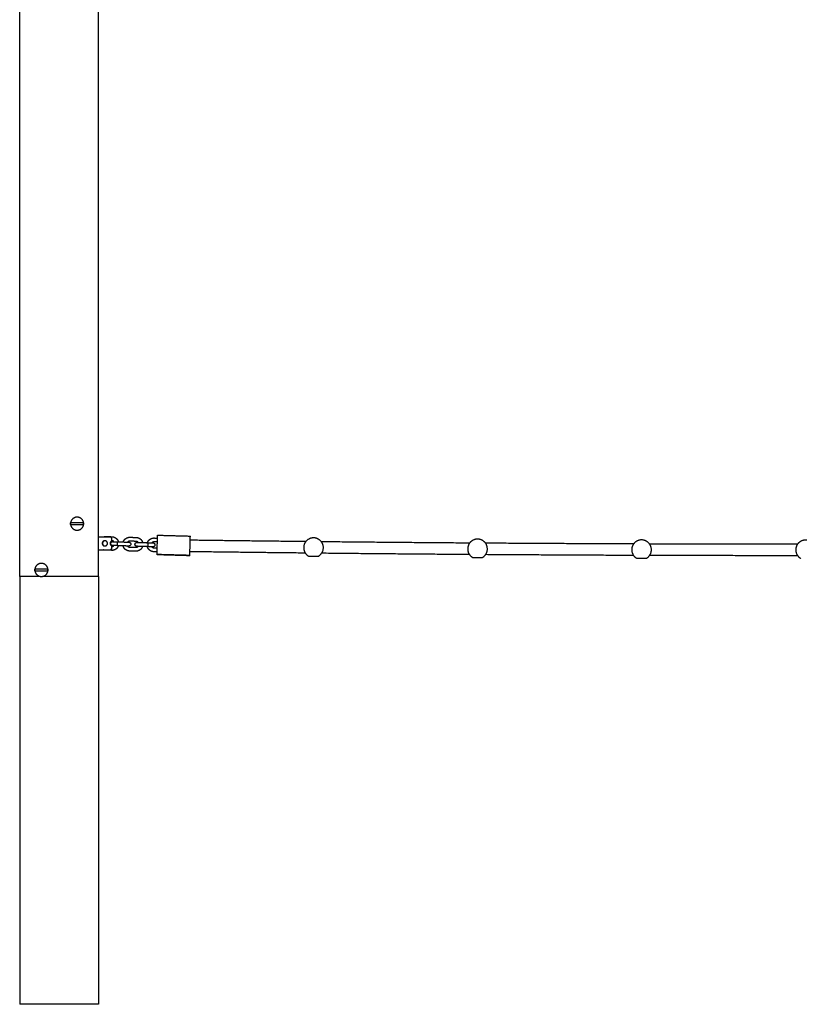
# Model space of a CAD drawing. Units: centimetres. Extents: x 2182 to 4482, y 908 to 1960.
# Drawn here: x 2614 to 2733, y 1660 to 1810 of the extents above; entities that cross this region are included whole.
import ezdxf

# ---------------------------------------------------------------- set-up
doc = ezdxf.new("R2010")
doc.units = ezdxf.units.CM
doc.header["$LTSCALE"] = 50
doc.layers.add('Make2D', color=7, linetype='Continuous', true_color=0x000000)

msp = doc.modelspace()

# ---------------------------------------------------------------- linework, layer by layer
at = {"layer": 'Make2D'}
for points, degree in [([(2614.32, 1725.43), (2614.32, 1790.69), (2614.32, 1855.94)], 2), ([(2626.32, 1725.43), (2626.32, 1790.69), (2626.32, 1855.94)], 2), ([(2623.34, 1733.59), (2623.34, 1733.59), (2623.34, 1733.59), (2623.34, 1733.6)], 3), ([(2626.32, 1731.46), (2627.21, 1731.46), (2628.1, 1731.46)], 2), ([(2627.43, 1731.5), (2627.9, 1731.49), (2628.38, 1731.47)], 2), ([(2628.3, 1731.26), (2628.3, 1731.03), (2628.3, 1730.81)], 2), ([(2628.37, 1731.17), (2628.33, 1731.17), (2628.3, 1731.17)], 2), ([(2628.5, 1730.72), (2628.5, 1730.72), (2628.5, 1730.72), (2628.5, 1730.72)], 3), ([(2629.25, 1730.7), (2629.73, 1730.68), (2630.2, 1730.67)], 2), ([(2632.06, 1730.76), (2631.58, 1730.78), (2631.11, 1730.79)], 2), ([(2631.13, 1731.39), (2631.6, 1731.38), (2632.07, 1731.36)], 2), ([(2632.2, 1730.61), (2632.2, 1730.61), (2632.2, 1730.61), (2632.2, 1730.61)], 3), ([(2632.95, 1730.59), (2633.43, 1730.57), (2633.9, 1730.56)], 2), ([(2635.31, 1730.67), (2635.06, 1730.67), (2634.81, 1730.68)], 2), ([(2634.82, 1731.28), (2635.07, 1731.27), (2635.32, 1731.27)], 2), ([(2635.34, 1731.71), (2637.83, 1731.64), (2640.33, 1731.57)], 2), ([(2626.32, 1729.46), (2627.21, 1729.46), (2628.1, 1729.46)], 2), ([(2628.3, 1730.11), (2628.3, 1729.89), (2628.3, 1729.66)], 2), ([(2630.19, 1730.07), (2629.71, 1730.08), (2629.24, 1730.1)], 2), ([(2632.01, 1729.26), (2631.54, 1729.28), (2631.06, 1729.29)], 2), ([(2631.08, 1729.89), (2631.56, 1729.88), (2632.03, 1729.86)], 2), ([(2633.88, 1729.96), (2633.41, 1729.97), (2632.93, 1729.99)], 2), ([(2635.26, 1729.17), (2635.01, 1729.17), (2634.76, 1729.18)], 2), ([(2634.78, 1729.78), (2635.03, 1729.77), (2635.28, 1729.77)], 2), ([(2635.25, 1728.81), (2637.75, 1728.74), (2640.25, 1728.67)], 2), ([(2640.25, 1728.57), (2637.75, 1728.64), (2635.25, 1728.72)], 2), ([(2658.34, 1728.51), (2659.09, 1728.51), (2659.84, 1728.5)], 2), ([(2683.35, 1728.31), (2684.1, 1728.31), (2684.85, 1728.31)], 2), ([(2708.36, 1728.18), (2709.11, 1728.19), (2709.86, 1728.19)], 2), ([(2614.32, 1725.43), (2614.32, 1692.82), (2614.32, 1660.21)], 2), ([(2617.4, 1725.43), (2615.86, 1725.43), (2614.32, 1725.43)], 2), ([(2626.32, 1725.43), (2622.08, 1725.43), (2617.85, 1725.43)], 2), ([(2626.32, 1725.43), (2626.32, 1692.82), (2626.32, 1660.21)], 2), ([(2626.32, 1660.21), (2620.32, 1660.21), (2614.32, 1660.21)], 2)]:
    msp.add_open_spline(points, degree=degree, dxfattribs=at)
for points, weights, degree, knots in [([(2622.07, 1733.46), (2622.07, 1734.46), (2623.07, 1734.46), (2624.07, 1734.46), (2624.07, 1733.46), (2624.07, 1732.46), (2623.07, 1732.46), (2622.07, 1732.46), (2622.07, 1733.46)], [1, 0.707106781187, 1, 0.707106781187, 1, 0.707106781187, 1, 0.707106781187, 1], 2, [0, 0, 0, 1.570796, 1.570796, 3.141593, 3.141593, 4.712389, 4.712389, 6.283185, 6.283185, 6.283185]), ([(2627.7, 1730.46), (2627.7, 1730.86), (2627.3, 1730.86), (2626.9, 1730.86), (2626.9, 1730.46)], [1, 0.707106781187, 1, 0.707106781187, 1], 2, [0, 0, 0, 0.628319, 0.628319, 1.256637, 1.256637, 1.256637]), ([(2626.9, 1730.46), (2626.9, 1730.06), (2627.3, 1730.06), (2627.7, 1730.06), (2627.7, 1730.46)], [1, 0.707106781187, 1, 0.707106781187, 1], 2, [0, 0, 0, 0.628319, 0.628319, 1.256637, 1.256637, 1.256637]), ([(2627.16, 1730.84), (2627.12, 1730.81), (2627.09, 1730.78), (2626.95, 1730.65), (2626.95, 1730.46), (2626.94, 1730.28), (2627.07, 1730.14), (2627.09, 1730.12), (2627.1, 1730.11)], [0.779451480921, 0.770545606843, 0.770545606843, 0.770545606843, 0.902750332123, 0.770545606843, 0.770545606843, 0.770545606843, 0.772972542926], 2, [0.2684773, 0.2684773, 0.2684773, 0.3625848, 0.3625848, 0.7251696, 0.7251696, 1.0877544, 1.0877544, 1.1368808, 1.1368808, 1.1368808]), ([(2628.3, 1730.81), (2628.1, 1730.69), (2628.1, 1730.46), (2628.1, 1730.23), (2628.3, 1730.11)], [1, 0.866025403785, 1, 0.866025403785, 1], 2, [0, 0, 0, 0.418879, 0.418879, 0.837758, 0.837758, 0.837758]), ([(2628.39, 1730.14), (2628.32, 1730.16), (2628.26, 1730.22), (2628.22, 1730.29), (2628.19, 1730.37), (2628.19, 1730.45), (2628.21, 1730.52), (2628.24, 1730.59), (2628.29, 1730.65), (2628.37, 1730.69), (2628.39, 1730.7), (2628.42, 1730.71), (2628.46, 1730.72), (2628.47, 1730.72), (2628.49, 1730.72), (2628.5, 1730.72), (2628.5, 1730.72)], [0.999999956415, 0.902368887732, 0.853553353391, 0.853553353391, 0.853553353391, 0.902368887732, 0.999999956415, 0.902368887732, 0.853553353391, 0.853553353391, 0.853553353391, 0.853553353391, 0.853553353391, 0.853553353391, 0.853553353391, 0.853553353391, 0.853553353391], 3, [0, 0, 0, 0, 0.2417232, 0.2417232, 0.2417232, 0.4834464, 0.4834464, 0.4834464, 0.7251696, 0.7251696, 0.7251696, 0.7294082, 0.7294082, 0.7314761, 0.7314761, 0.7324179, 0.7324179, 0.7324179, 0.7324179]), ([(2628.69, 1730.71), (2628.68, 1730.72), (2628.67, 1730.73), (2628.55, 1730.87), (2628.36, 1730.87)], [0.771143730108, 0.770545618965, 0.770545618965, 0.770545618965, 0.902750346325], 2, [1.0633663, 1.0633663, 1.0633663, 1.0877544, 1.0877544, 1.4503392, 1.4503392, 1.4503392]), ([(2628.38, 1731.47), (2628.58, 1731.47), (2628.76, 1731.39), (2628.96, 1731.3), (2629.11, 1731.14), (2629.26, 1730.98), (2629.33, 1730.78), (2629.35, 1730.74), (2629.36, 1730.69)], [0.902750343832, 0.836647980334, 0.803596798586, 0.770545616837, 0.770545616837, 0.770545616837, 0.803596798586, 0.810924589741, 0.8198770285], 2, [0, 0, 0, 0.398155, 0.398155, 0.830003, 0.830003, 1.261851, 1.261851, 1.350126, 1.350126, 1.350126]), ([(2628.5, 1730.72), (2628.5, 1730.72), (2628.51, 1730.72), (2628.51, 1730.72), (2628.51, 1730.72), (2628.51, 1730.72), (2628.51, 1730.72), (2628.53, 1730.72), (2628.54, 1730.72), (2628.59, 1730.72), (2628.65, 1730.71), (2628.72, 1730.71), (2628.87, 1730.71), (2629.06, 1730.7), (2629.25, 1730.7)], [1, 1, 1, 1, 1, 1, 1, 1, 1, 1, 1, 1, 1, 1.05719095842, 1.17157287525], 3, [0.116462, 0.116462, 0.116462, 0.116462, 0.140512, 0.140512, 0.187705, 0.187705, 0.235914, 0.235914, 0.386165, 0.386165, 0.703598, 0.703598, 0.703598, 1.307906, 1.307906, 1.307906, 1.307906]), ([(2630.1, 1730.67), (2630.11, 1730.71), (2630.13, 1730.76), (2630.22, 1730.96), (2630.37, 1731.11), (2630.53, 1731.25), (2630.74, 1731.33), (2630.93, 1731.4), (2631.13, 1731.39)], [0.819877020131, 0.810924581463, 0.803596790383, 0.770545608971, 0.770545608971, 0.770545608971, 0.803596790383, 0.836647971794, 0.902750334617], 2, [1.969886, 1.969886, 1.969886, 2.058161, 2.058161, 2.490009, 2.490009, 2.921857, 2.921857, 3.320012, 3.320012, 3.320012]), ([(2630.2, 1730.67), (2630.4, 1730.66), (2630.59, 1730.66), (2630.73, 1730.65), (2630.82, 1730.65), (2630.88, 1730.65), (2630.93, 1730.65), (2630.94, 1730.65), (2630.95, 1730.65), (2630.95, 1730.65), (2630.95, 1730.65), (2630.95, 1730.65), (2630.99, 1730.64), (2631.02, 1730.64), (2631.05, 1730.63)], [0.902750340005, 0.814613855715, 0.770545613571, 0.770545613571, 0.770545613571, 0.770545613571, 0.770545613571, 0.770545613571, 0.770545613571, 0.770545613571, 0.770545613571, 0.770545613571, 0.770545613571, 0.770545613571, 0.770545613571], 3, [0, 0, 0, 0, 0.604308, 0.604308, 0.604308, 1.050127, 1.050127, 1.228154, 1.228154, 1.28507, 1.28507, 1.285123, 1.285123, 1.290963, 1.290963, 1.290963, 1.290963]), ([(2631.11, 1730.79), (2630.92, 1730.8), (2630.79, 1730.67), (2630.78, 1730.66), (2630.77, 1730.65)], [0.902750332123, 0.770545606843, 0.770545606843, 0.770545606843, 0.771131554916], 2, [0, 0, 0, 0.3625848, 0.3625848, 0.3867236, 0.3867236, 0.3867236]), ([(2631.05, 1730.63), (2631.12, 1730.6), (2631.18, 1730.55), (2631.22, 1730.47), (2631.25, 1730.4), (2631.25, 1730.32), (2631.23, 1730.24), (2631.2, 1730.17), (2631.15, 1730.11), (2631.07, 1730.07), (2631.03, 1730.06), (2630.99, 1730.05), (2630.94, 1730.05), (2630.94, 1730.05), (2630.94, 1730.05), (2630.94, 1730.05)], [1, 1, 1, 1, 1, 1.05719095842, 1.17157287525, 1.05719095842, 1, 1, 1, 1, 1, 1, 1, 1], 3, [0, 0, 0, 0, 0.2417232, 0.2417232, 0.2417232, 0.4834464, 0.4834464, 0.4834464, 0.7251696, 0.7251696, 0.7251696, 0.8586604, 0.8586604, 0.8586604, 0.858891, 0.858891, 0.858891, 0.858891]), ([(2632.09, 1730.03), (2632.02, 1730.05), (2631.96, 1730.11), (2631.92, 1730.18), (2631.89, 1730.25), (2631.88, 1730.34), (2631.91, 1730.41), (2631.94, 1730.48), (2631.99, 1730.54), (2632.07, 1730.58), (2632.09, 1730.59), (2632.12, 1730.6), (2632.16, 1730.61), (2632.17, 1730.61), (2632.19, 1730.61), (2632.2, 1730.61), (2632.2, 1730.61)], [0.999999956415, 0.902368887733, 0.853553353391, 0.853553353391, 0.853553353391, 0.902368887733, 0.999999956415, 0.902368887733, 0.853553353391, 0.853553353391, 0.853553353391, 0.853553353391, 0.853553353391, 0.853553353391, 0.853553353391, 0.853553353391, 0.853553353391], 3, [0, 0, 0, 0, 0.2417232, 0.2417232, 0.2417232, 0.4834464, 0.4834464, 0.4834464, 0.7251696, 0.7251696, 0.7251696, 0.7294082, 0.7294082, 0.7314761, 0.7314761, 0.7324179, 0.7324179, 0.7324179, 0.7324179]), ([(2632.39, 1730.6), (2632.38, 1730.61), (2632.37, 1730.62), (2632.24, 1730.76), (2632.06, 1730.76)], [0.771142947167, 0.770545618965, 0.770545618965, 0.770545618965, 0.902750346325], 2, [1.0633823, 1.0633823, 1.0633823, 1.0877544, 1.0877544, 1.4503392, 1.4503392, 1.4503392]), ([(2632.07, 1731.36), (2632.28, 1731.36), (2632.46, 1731.28), (2632.66, 1731.19), (2632.81, 1731.03), (2632.96, 1730.87), (2633.03, 1730.67), (2633.05, 1730.63), (2633.06, 1730.58)], [0.902750343832, 0.836647980335, 0.803596798586, 0.770545616837, 0.770545616837, 0.770545616837, 0.803596798586, 0.810924589741, 0.8198770285], 2, [0, 0, 0, 0.398155, 0.398155, 0.830003, 0.830003, 1.261851, 1.261851, 1.350126, 1.350126, 1.350126]), ([(2632.2, 1730.61), (2632.2, 1730.61), (2632.2, 1730.61), (2632.2, 1730.61), (2632.21, 1730.61), (2632.21, 1730.61), (2632.21, 1730.61), (2632.22, 1730.61), (2632.24, 1730.61), (2632.29, 1730.61), (2632.35, 1730.6), (2632.42, 1730.6), (2632.57, 1730.6), (2632.76, 1730.59), (2632.95, 1730.59)], [1, 1, 1, 1, 1, 1, 1, 1, 1, 1, 1, 1, 1, 1.05719095842, 1.17157287525], 3, [0.116458, 0.116458, 0.116458, 0.116458, 0.140507, 0.140507, 0.187701, 0.187701, 0.23591, 0.23591, 0.386162, 0.386162, 0.703595, 0.703595, 0.703595, 1.307903, 1.307903, 1.307903, 1.307903]), ([(2633.8, 1730.56), (2633.81, 1730.6), (2633.83, 1730.65), (2633.91, 1730.85), (2634.07, 1730.99), (2634.23, 1731.14), (2634.44, 1731.22), (2634.62, 1731.29), (2634.82, 1731.28)], [0.819780690342, 0.810885138049, 0.803596790383, 0.770545608971, 0.770545608971, 0.770545608971, 0.803596790383, 0.836647971794, 0.902750334617], 2, [1.970361, 1.970361, 1.970361, 2.058161, 2.058161, 2.490009, 2.490009, 2.921857, 2.921857, 3.320012, 3.320012, 3.320012]), ([(2634.81, 1730.68), (2634.62, 1730.69), (2634.48, 1730.56), (2634.47, 1730.54), (2634.45, 1730.53)], [0.902750332123, 0.770545606843, 0.770545606843, 0.770545606843, 0.772422771912], 2, [0, 0, 0, 0.3625848, 0.3625848, 0.4057901, 0.4057901, 0.4057901]), ([(2634.74, 1730.52), (2634.82, 1730.49), (2634.88, 1730.44), (2634.91, 1730.36), (2634.95, 1730.29), (2634.95, 1730.21), (2634.92, 1730.13), (2634.9, 1730.06), (2634.85, 1730), (2634.77, 1729.96), (2634.73, 1729.94), (2634.69, 1729.93), (2634.64, 1729.93), (2634.64, 1729.93), (2634.63, 1729.93), (2634.63, 1729.93)], [1, 1, 1, 1, 1, 1.05719095842, 1.17157287525, 1.05719095842, 1, 1, 1, 1, 1, 1, 1, 1], 3, [0, 0, 0, 0, 0.2417232, 0.2417232, 0.2417232, 0.4834464, 0.4834464, 0.4834464, 0.7251696, 0.7251696, 0.7251696, 0.8586617, 0.8586617, 0.8586617, 0.8588882, 0.8588882, 0.8588882, 0.8588882]), ([(2635.25, 1728.81), (2635.26, 1729.25), (2635.3, 1730.48), (2635.34, 1731.71), (2635.34, 1731.71)], [1, 0.767052485652, 1, 0.767052485652, 1], 2, [0, 0, 0, 2.089686, 2.089686, 4.179372, 4.179372, 4.179372]), ([(2640.25, 1728.67), (2640.26, 1729.1), (2640.3, 1730.34), (2640.33, 1731.57), (2640.33, 1731.57)], [1, 0.767052485653, 1, 0.767052485653, 1], 2, [0, 0, 0, 2.089686, 2.089686, 4.179372, 4.179372, 4.179372]), ([(2659.84, 1728.5), (2660.84, 1729.07), (2660.56, 1730.18), (2660.27, 1731.29), (2659.12, 1731.3), (2657.97, 1731.31), (2657.66, 1730.21), (2657.35, 1729.1), (2658.34, 1728.51)], [1, 0.793355018797, 1, 0.793355018797, 1, 0.793355018797, 1, 0.793355018797, 1], 2, [0, 0, 0, 1.963487, 1.963487, 3.926974, 3.926974, 5.890461, 5.890461, 7.853949, 7.853949, 7.853949]), ([(2684.85, 1728.31), (2685.85, 1728.88), (2685.55, 1729.99), (2685.26, 1731.11), (2684.11, 1731.11), (2682.95, 1731.11), (2682.65, 1730), (2682.36, 1728.89), (2683.35, 1728.31)], [1, 0.793355018797, 1, 0.793355018797, 1, 0.793355018797, 1, 0.793355018797, 1], 2, [0, 0, 0, 1.963487, 1.963487, 3.926974, 3.926974, 5.890461, 5.890461, 7.853949, 7.853949, 7.853949]), ([(2709.86, 1728.19), (2710.85, 1728.77), (2710.55, 1729.88), (2710.25, 1730.99), (2709.09, 1730.99), (2707.94, 1730.98), (2707.65, 1729.87), (2707.36, 1728.75), (2708.36, 1728.18)], [1, 0.793355018797, 1, 0.793355018797, 1, 0.793355018797, 1, 0.793355018797, 1], 2, [0, 0, 0, 1.963487, 1.963487, 3.926974, 3.926974, 5.890461, 5.890461, 7.853949, 7.853949, 7.853949]), ([(2734.87, 1728.18), (2735.86, 1728.77), (2735.55, 1729.88), (2735.23, 1730.98), (2734.08, 1730.97), (2732.93, 1730.95), (2732.65, 1729.84), (2732.37, 1728.72), (2733.37, 1728.16)], [1, 0.793355018797, 1, 0.793355018797, 1, 0.793355018797, 1, 0.793355018797, 1], 2, [0, 0, 0, 1.963487, 1.963487, 3.926974, 3.926974, 5.890461, 5.890461, 7.853949, 7.853949, 7.853949]), ([(2629.34, 1730.09), (2629.33, 1730.05), (2629.31, 1730.01), (2629.22, 1729.81), (2629.07, 1729.66), (2628.91, 1729.51), (2628.7, 1729.44), (2628.51, 1729.37), (2628.31, 1729.37)], [0.819877029422, 0.810924590119, 0.803596798586, 0.770545616837, 0.770545616837, 0.770545616837, 0.803596798586, 0.836647980334, 0.902750343832], 2, [1.969886, 1.969886, 1.969886, 2.058161, 2.058161, 2.490009, 2.490009, 2.921857, 2.921857, 3.320012, 3.320012, 3.320012]), ([(2628.33, 1729.97), (2628.52, 1729.97), (2628.65, 1730.1), (2628.67, 1730.11), (2628.68, 1730.13)], [0.902750346325, 0.770545618965, 0.770545618965, 0.770545618965, 0.772430002277], 2, [0, 0, 0, 0.3625848, 0.3625848, 0.4058731, 0.4058731, 0.4058731]), ([(2629.24, 1730.11), (2628.89, 1730.12), (2628.64, 1730.13), (2628.39, 1730.14), (2628.39, 1730.14)], [1, 0.923879522444, 1, 0.923879522444, 1], 2, [0, 0, 0, 0.661859, 0.661859, 1.323718, 1.323718, 1.323718]), ([(2631.06, 1729.29), (2630.86, 1729.3), (2630.68, 1729.38), (2630.48, 1729.46), (2630.33, 1729.62), (2630.18, 1729.78), (2630.11, 1729.98), (2630.09, 1730.03), (2630.08, 1730.07)], [0.902750334617, 0.836647971794, 0.803596790383, 0.770545608971, 0.770545608971, 0.770545608971, 0.803596790383, 0.810930791375, 0.819892194726], 2, [0, 0, 0, 0.398155, 0.398155, 0.830003, 0.830003, 1.261851, 1.261851, 1.350201, 1.350201, 1.350201]), ([(2630.93, 1730.05), (2630.93, 1730.05), (2630.93, 1730.05), (2630.92, 1730.05), (2630.91, 1730.05), (2630.86, 1730.05), (2630.8, 1730.05), (2630.72, 1730.05), (2630.57, 1730.06), (2630.38, 1730.06), (2630.19, 1730.07)], [1, 1, 1, 1, 1, 1, 1, 1, 1, 1.05719095842, 1.17157287525], 3, [0.184093, 0.184093, 0.184093, 0.184093, 0.226105, 0.226105, 0.357512, 0.357512, 0.686587, 0.686587, 0.686587, 1.290895, 1.290895, 1.290895, 1.290895]), ([(2630.75, 1730.05), (2630.76, 1730.04), (2630.77, 1730.03), (2630.89, 1729.9), (2631.08, 1729.89)], [0.771142935224, 0.770545606843, 0.770545606843, 0.770545606843, 0.902750332123], 2, [1.0633823, 1.0633823, 1.0633823, 1.0877544, 1.0877544, 1.4503392, 1.4503392, 1.4503392]), ([(2633.04, 1729.98), (2633.03, 1729.94), (2633.01, 1729.9), (2632.92, 1729.7), (2632.76, 1729.55), (2632.61, 1729.4), (2632.4, 1729.33), (2632.21, 1729.26), (2632.01, 1729.26)], [0.819877029422, 0.810924590119, 0.803596798586, 0.770545616837, 0.770545616837, 0.770545616837, 0.803596798586, 0.836647980335, 0.902750343832], 2, [1.969886, 1.969886, 1.969886, 2.058161, 2.058161, 2.490009, 2.490009, 2.921857, 2.921857, 3.320012, 3.320012, 3.320012]), ([(2632.03, 1729.86), (2632.22, 1729.86), (2632.35, 1729.99), (2632.36, 1729.99), (2632.37, 1730)], [0.902750346325, 0.770545618965, 0.770545618965, 0.770545618965, 0.771146408652], 2, [0, 0, 0, 0.3625848, 0.3625848, 0.3870274, 0.3870274, 0.3870274]), ([(2632.93, 1729.99), (2632.74, 1729.99), (2632.55, 1730), (2632.4, 1730), (2632.33, 1730), (2632.27, 1730.01), (2632.22, 1730.01), (2632.21, 1730.01), (2632.19, 1730.01), (2632.19, 1730.01), (2632.19, 1730.01), (2632.19, 1730.01), (2632.19, 1730.01), (2632.19, 1730.01), (2632.18, 1730.01)], [0.902750338444, 0.814613854307, 0.770545612238, 0.770545612238, 0.770545612238, 0.770545612238, 0.770545612238, 0.770545612238, 0.770545612238, 0.770545612238, 0.770545612238, 0.770545612238, 0.770545612238, 0.770545612238, 0.770545612238], 3, [0, 0, 0, 0, 0.604308, 0.604308, 0.604308, 0.921788, 0.921788, 1.072062, 1.072062, 1.120278, 1.120278, 1.167479, 1.167479, 1.191405, 1.191405, 1.191405, 1.191405]), ([(2634.76, 1729.18), (2634.56, 1729.19), (2634.38, 1729.27), (2634.18, 1729.35), (2634.03, 1729.51), (2633.88, 1729.67), (2633.8, 1729.87), (2633.79, 1729.92), (2633.78, 1729.96)], [0.902750334617, 0.836647971794, 0.803596790383, 0.770545608971, 0.770545608971, 0.770545608971, 0.803596790383, 0.810924581841, 0.819877021053], 2, [0, 0, 0, 0.398155, 0.398155, 0.830003, 0.830003, 1.261851, 1.261851, 1.350126, 1.350126, 1.350126]), ([(2634.63, 1729.93), (2634.63, 1729.93), (2634.63, 1729.93), (2634.62, 1729.94), (2634.61, 1729.94), (2634.56, 1729.94), (2634.5, 1729.94), (2634.41, 1729.94), (2634.27, 1729.95), (2634.08, 1729.95), (2633.88, 1729.96)], [1, 1, 1, 1, 1, 1, 1, 1, 1, 1.05719095842, 1.17157287525], 3, [0.184094, 0.184094, 0.184094, 0.184094, 0.226106, 0.226106, 0.357513, 0.357513, 0.686587, 0.686587, 0.686587, 1.290895, 1.290895, 1.290895, 1.290895]), ([(2634.45, 1729.94), (2634.46, 1729.93), (2634.46, 1729.92), (2634.59, 1729.79), (2634.78, 1729.78)], [0.771142935224, 0.770545606843, 0.770545606843, 0.770545606843, 0.902750332123], 2, [1.0633823, 1.0633823, 1.0633823, 1.0877544, 1.0877544, 1.4503392, 1.4503392, 1.4503392]), ([(2616.63, 1726.41), (2616.63, 1727.41), (2617.63, 1727.41), (2618.63, 1727.41), (2618.63, 1726.41), (2618.63, 1725.41), (2617.63, 1725.41), (2616.63, 1725.41), (2616.63, 1726.41)], [1, 0.707106781187, 1, 0.707106781187, 1, 0.707106781187, 1, 0.707106781187, 1], 2, [0, 0, 0, 1.570796, 1.570796, 3.141593, 3.141593, 4.712389, 4.712389, 6.283185, 6.283185, 6.283185])]:
    msp.add_rational_spline(points, weights, degree=degree, knots=knots, dxfattribs=at)
for points, weights in [([(2622.08, 1733.46), (2622.08, 1733.53), (2622.09, 1733.59)], [1, 0.997876982131, 1]), ([(2622.09, 1733.34), (2622.08, 1733.4), (2622.08, 1733.46)], [1, 0.998039091899, 1]), ([(2624.06, 1733.59), (2624.07, 1733.47), (2624.06, 1733.34)], [1, 0.991843696142, 1]), ([(2627.1, 1731.46), (2627.26, 1731.51), (2627.43, 1731.5)], [0.815165749901, 0.847350514347, 0.902750334617]), ([(2628.3, 1731.26), (2628.3, 1731.46), (2628.1, 1731.46)], [1, 0.707106781187, 1]), ([(2628.36, 1731.08), (2628.37, 1731.13), (2628.37, 1731.17)], [1, 0.987688340595, 1]), ([(2628.36, 1730.87), (2628.36, 1730.87), (2628.36, 1731.08)], [1, 0.809016983249, 1]), ([(2629.24, 1730.4), (2629.25, 1730.61), (2629.25, 1730.68)], [1, 0.809016994375, 1]), ([(2629.24, 1730.11), (2629.24, 1730.18), (2629.24, 1730.4)], [0.902750338809, 0.768672732804, 1]), ([(2629.25, 1730.68), (2629.25, 1730.7), (2629.25, 1730.7)], [1, 0.987688340876, 1]), ([(2630.2, 1730.65), (2630.2, 1730.67), (2630.2, 1730.67)], [0.902750338992, 0.938434049578, 1]), ([(2632.95, 1730.57), (2632.95, 1730.59), (2632.95, 1730.59)], [1, 0.987688340877, 1]), ([(2633.88, 1729.97), (2633.89, 1730.04), (2633.89, 1730.26)], [1, 0.809016994375, 1]), ([(2633.89, 1730.26), (2633.9, 1730.48), (2633.9, 1730.54)], [1, 0.768672734892, 0.902750333756]), ([(2633.9, 1730.56), (2633.9, 1730.56), (2633.9, 1730.54)], [1, 0.987688340828, 1]), ([(2633.9, 1730.54), (2634.74, 1730.52), (2634.74, 1730.52)], [1, 0.707106781186, 1]), ([(2640.32, 1730.99), (2649.14, 1730.87), (2657.96, 1730.78)], [0.902638640356, 0.902622776778, 0.90260998233]), ([(2660.27, 1730.75), (2671.6, 1730.63), (2682.94, 1730.55)], [0.902606690629, 0.902590766473, 0.902579909312]), ([(2685.28, 1730.54), (2696.6, 1730.46), (2707.93, 1730.42)], [0.902577722104, 0.902567398947, 0.902562131975]), ([(2710.28, 1730.41), (2721.6, 1730.38), (2732.91, 1730.38)], [0.902561092818, 0.902556355038, 0.90255666439]), ([(2627.36, 1729.4), (2627.2, 1729.41), (2627.05, 1729.46)], [0.902750334617, 0.848912557035, 0.816999156822]), ([(2627.37, 1729.46), (2627.36, 1729.4), (2627.36, 1729.4)], [0.858706763907, 0.881025092617, 1]), ([(2628.1, 1729.46), (2628.3, 1729.46), (2628.3, 1729.66)], [1, 0.707106781186, 1]), ([(2628.32, 1729.67), (2628.31, 1729.37), (2628.31, 1729.37)], [1, 0.707106786668, 1]), ([(2628.33, 1729.77), (2628.32, 1729.72), (2628.32, 1729.67)], [1, 0.987688340595, 1]), ([(2628.33, 1729.97), (2628.33, 1729.97), (2628.33, 1729.77)], [1, 0.809016984746, 1]), ([(2629.24, 1730.11), (2629.24, 1730.1), (2629.24, 1730.1)], [1, 0.987688340362, 1]), ([(2630.19, 1730.07), (2630.19, 1730.07), (2630.19, 1730.08)], [1, 0.987688340313, 1]), ([(2632.93, 1729.99), (2632.93, 1729.99), (2632.93, 1730)], [1, 0.93834306645, 0.902644927396]), ([(2633.88, 1729.96), (2633.88, 1729.96), (2633.88, 1729.97)], [1, 0.987688340313, 1]), ([(2635.25, 1728.72), (2635.25, 1728.72), (2635.25, 1728.81)], [0.894267875357, 0.930770605302, 1]), ([(2657.85, 1728.98), (2649.06, 1729.07), (2640.26, 1729.19)], [0.902610081224, 0.902622839945, 0.902638645032]), ([(2682.87, 1728.75), (2671.6, 1728.83), (2660.34, 1728.95)], [0.902579951136, 0.90259074489, 0.90260653764]), ([(2640.25, 1728.57), (2640.25, 1728.57), (2640.25, 1728.67)], [0.894267875357, 0.930770605302, 1]), ([(2707.88, 1728.62), (2696.6, 1728.66), (2685.33, 1728.74)], [0.902562150605, 0.902567400799, 0.902577658015]), ([(2732.89, 1728.58), (2721.61, 1728.58), (2710.32, 1728.61)], [0.902556663772, 0.90255636052, 0.902561070833]), ([(2616.64, 1726.41), (2616.64, 1726.47), (2616.64, 1726.53)], [1, 0.997876982131, 1]), ([(2616.64, 1726.28), (2616.64, 1726.34), (2616.64, 1726.41)], [1, 0.998039091899, 1]), ([(2618.61, 1726.53), (2618.62, 1726.41), (2618.61, 1726.28)], [1, 0.991843696142, 1])]:
    msp.add_rational_spline(points, weights, degree=2, dxfattribs=at)
for points, knots in [([(2624.06, 1733.59), (2624.05, 1733.59), (2624.05, 1733.59), (2624.05, 1733.59), (2624.04, 1733.59), (2624.02, 1733.59), (2624, 1733.59), (2623.93, 1733.59), (2623.84, 1733.59), (2623.77, 1733.59), (2623.56, 1733.59), (2623.29, 1733.59), (2623.07, 1733.59), (2622.85, 1733.59), (2622.59, 1733.59), (2622.38, 1733.59), (2622.31, 1733.59), (2622.22, 1733.59), (2622.15, 1733.59), (2622.13, 1733.59), (2622.11, 1733.59), (2622.1, 1733.59), (2622.1, 1733.59), (2622.09, 1733.59), (2622.09, 1733.59)], [0, 0, 0, 0, 0.014749, 0.014749, 0.014749, 0.09218, 0.09218, 0.09218, 0.341084, 0.341084, 0.341084, 1.045828, 1.045828, 1.045828, 1.750572, 1.750572, 1.750572, 1.999475, 1.999475, 1.999475, 2.076907, 2.076907, 2.076907, 2.091656, 2.091656, 2.091656, 2.091656]), ([(2622.09, 1733.34), (2622.09, 1733.34), (2622.1, 1733.34), (2622.1, 1733.34), (2622.11, 1733.34), (2622.13, 1733.34), (2622.15, 1733.34), (2622.22, 1733.34), (2622.31, 1733.34), (2622.38, 1733.34), (2622.59, 1733.34), (2622.85, 1733.34), (2623.07, 1733.34), (2623.29, 1733.34), (2623.56, 1733.34), (2623.77, 1733.34), (2623.84, 1733.34), (2623.93, 1733.34), (2624, 1733.34), (2624.02, 1733.34), (2624.04, 1733.34), (2624.05, 1733.34), (2624.05, 1733.34), (2624.06, 1733.34), (2624.06, 1733.34)], [0, 0, 0, 0, 0.014747, 0.014747, 0.014747, 0.092151, 0.092151, 0.092151, 0.340849, 0.340849, 0.340849, 1.046531, 1.046531, 1.046531, 1.752213, 1.752213, 1.752213, 2.000911, 2.000911, 2.000911, 2.078316, 2.078316, 2.078316, 2.093062, 2.093062, 2.093062, 2.093062]), ([(2630.93, 1730.05), (2630.93, 1730.05), (2630.93, 1730.05), (2630.93, 1730.05), (2630.93, 1730.05), (2630.93, 1730.05)], [0.87191477, 0.87191477, 0.87191477, 0.87191477, 0.8959645, 0.8959645, 0.89596487, 0.89596487, 0.89596487, 0.89596487]), ([(2632.18, 1730.01), (2632.17, 1730.01), (2632.16, 1730.01), (2632.13, 1730.01), (2632.11, 1730.02), (2632.09, 1730.03)], [1.21300593, 1.21300593, 1.21300593, 1.21300593, 1.24569642, 1.24569642, 1.3078946, 1.3078946, 1.3078946, 1.3078946]), ([(2634.63, 1729.93), (2634.63, 1729.93), (2634.63, 1729.93), (2634.63, 1729.93), (2634.63, 1729.93), (2634.63, 1729.93)], [0.87191174, 0.87191174, 0.87191174, 0.87191174, 0.89596132, 0.89596132, 0.89596169, 0.89596169, 0.89596169, 0.89596169]), ([(2618.61, 1726.53), (2618.61, 1726.53), (2618.6, 1726.53), (2618.6, 1726.53), (2618.59, 1726.53), (2618.57, 1726.53), (2618.55, 1726.53), (2618.48, 1726.53), (2618.39, 1726.53), (2618.32, 1726.53), (2618.11, 1726.53), (2617.85, 1726.53), (2617.63, 1726.53), (2617.41, 1726.53), (2617.14, 1726.53), (2616.93, 1726.53), (2616.86, 1726.53), (2616.77, 1726.53), (2616.71, 1726.53), (2616.69, 1726.53), (2616.66, 1726.53), (2616.65, 1726.53), (2616.65, 1726.53), (2616.65, 1726.53), (2616.64, 1726.53)], [0, 0, 0, 0, 0.014749, 0.014749, 0.014749, 0.09218, 0.09218, 0.09218, 0.341084, 0.341084, 0.341084, 1.045828, 1.045828, 1.045828, 1.750572, 1.750572, 1.750572, 1.999475, 1.999475, 1.999475, 2.076907, 2.076907, 2.076907, 2.091656, 2.091656, 2.091656, 2.091656]), ([(2616.64, 1726.28), (2616.65, 1726.28), (2616.65, 1726.28), (2616.65, 1726.28), (2616.66, 1726.28), (2616.68, 1726.28), (2616.7, 1726.28), (2616.77, 1726.28), (2616.86, 1726.28), (2616.93, 1726.28), (2617.14, 1726.28), (2617.41, 1726.28), (2617.63, 1726.28), (2617.85, 1726.28), (2618.11, 1726.28), (2618.32, 1726.28), (2618.4, 1726.28), (2618.49, 1726.28), (2618.55, 1726.28), (2618.57, 1726.28), (2618.59, 1726.28), (2618.6, 1726.28), (2618.6, 1726.28), (2618.61, 1726.28), (2618.61, 1726.28)], [0, 0, 0, 0, 0.014747, 0.014747, 0.014747, 0.092151, 0.092151, 0.092151, 0.340849, 0.340849, 0.340849, 1.046531, 1.046531, 1.046531, 1.752213, 1.752213, 1.752213, 2.000911, 2.000911, 2.000911, 2.078316, 2.078316, 2.078316, 2.093062, 2.093062, 2.093062, 2.093062])]:
    msp.add_open_spline(points, degree=3, knots=knots, dxfattribs=at)

doc.saveas('drawing.dxf')
